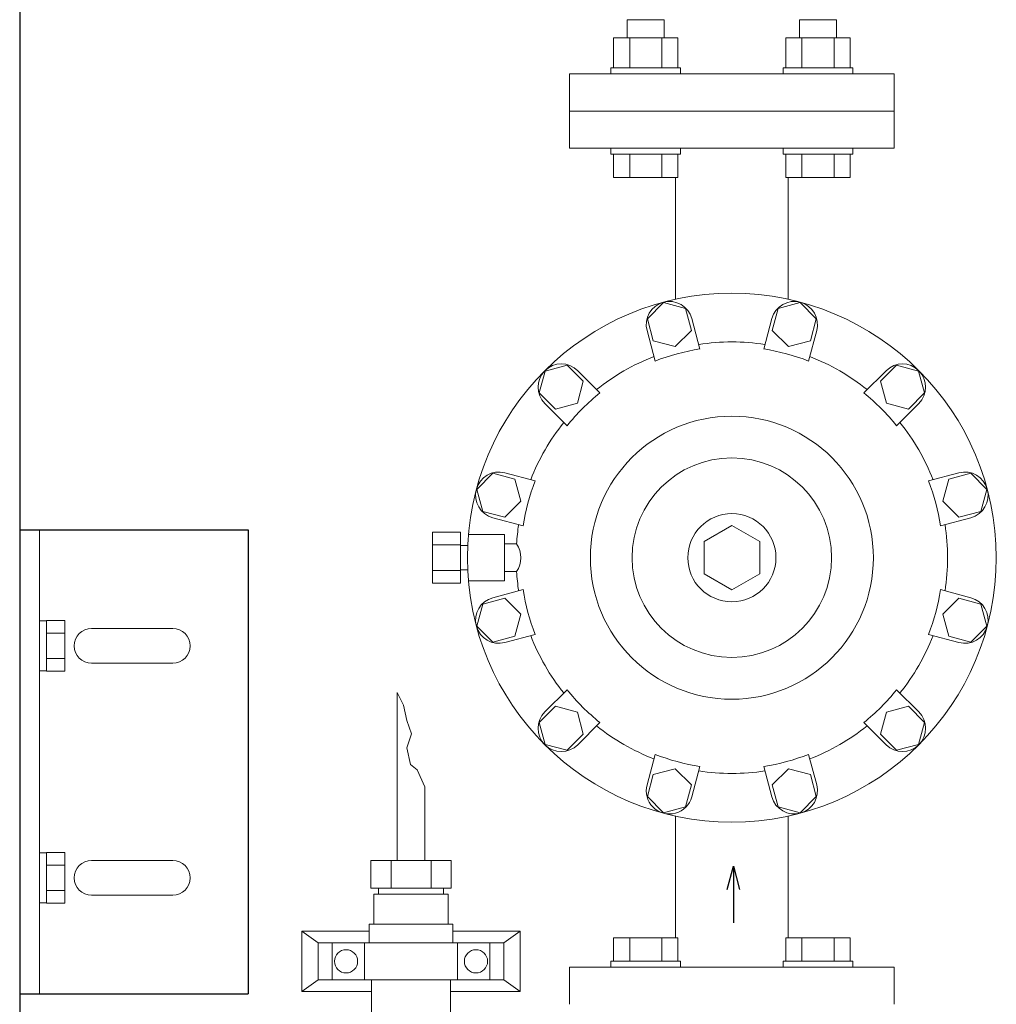
# Model space of a CAD drawing. Units: millimetres. Extents: x 4886 to 17109, y 557 to 8676.
# Drawn here: x 6461 to 6882, y 6831 to 7255 of the extents above; entities that cross this region are included whole.
import ezdxf

# ---------------------------------------------------------------- set-up
doc = ezdxf.new("R2010")
doc.units = ezdxf.units.MM
doc.linetypes.add('実線', pattern=[0])
for name, color, linetype in [('CSLAYER17', 7, 'Continuous'), ('HI_VB', 7, 'Continuous'), ('NoLayerName_001', 7, 'Continuous')]:
    doc.layers.add(name, color=color, linetype=linetype)

msp = doc.modelspace()

# ---------------------------------------------------------------- linework, layer by layer
at = {"color": 3, "linetype": '実線', "lineweight": 9, "ltscale": 0.065}
for p, q in [((6738.84, 7133.37), (6731.9, 7126.43)), ((6748.32, 7130.83), (6738.84, 7133.37)), ((6750.86, 7121.35), (6748.32, 7130.83)), ((6788.27, 7130.83), (6785.73, 7121.35)), ((6797.75, 7133.37), (6788.27, 7130.83)), ((6804.69, 7126.43), (6797.75, 7133.37)), ((6731.9, 7126.43), (6734.44, 7116.95)), ((6754.55, 7113.39), (6751.04, 7126.48)), ((6782.05, 7113.39), (6785.55, 7126.48)), ((6802.15, 7116.95), (6804.69, 7126.43)), ((6735.23, 7108.21), (6731.72, 7121.3)), ((6743.92, 7114.41), (6750.86, 7121.35)), ((6785.73, 7121.35), (6792.67, 7114.41)), ((6801.37, 7108.21), (6804.87, 7121.3)), ((6734.44, 7116.95), (6743.92, 7114.41)), ((6792.67, 7114.41), (6802.15, 7116.95)), ((6697.3, 7106.45), (6687.82, 7103.91)), ((6704.24, 7099.51), (6697.3, 7106.45)), ((6839.3, 7106.45), (6832.36, 7099.51)), ((6848.78, 7103.91), (6839.3, 7106.45)), ((6687.82, 7103.91), (6685.28, 7094.43)), ((6711.41, 7094.46), (6701.83, 7104.05)), ((6825.18, 7094.46), (6834.76, 7104.05)), ((6851.32, 7094.43), (6848.78, 7103.91)), ((6701.7, 7090.03), (6704.24, 7099.51)), ((6832.36, 7099.51), (6834.9, 7090.03)), ((6685.28, 7094.43), (6692.22, 7087.49)), ((6844.38, 7087.49), (6851.32, 7094.43)), ((6697.27, 7080.32), (6687.69, 7089.9)), ((6692.22, 7087.49), (6701.7, 7090.03)), ((6834.9, 7090.03), (6844.38, 7087.49)), ((6839.33, 7080.32), (6848.91, 7089.9)), ((6665.3, 7059.83), (6658.36, 7052.89)), ((6674.78, 7057.29), (6665.3, 7059.83)), ((6683.52, 7056.5), (6670.43, 7060.01)), ((6853.08, 7056.5), (6866.17, 7060.01)), ((6871.29, 7059.83), (6861.81, 7057.29)), ((6878.23, 7052.89), (6871.29, 7059.83)), ((6677.32, 7047.81), (6674.78, 7057.29)), ((6861.81, 7057.29), (6859.27, 7047.81)), ((6658.36, 7052.89), (6660.9, 7043.41)), ((6875.69, 7043.41), (6878.23, 7052.89)), ((6670.38, 7040.87), (6677.32, 7047.81)), ((6859.27, 7047.81), (6866.21, 7040.87)), ((6660.9, 7043.41), (6670.38, 7040.87)), ((6866.21, 7040.87), (6875.69, 7043.41)), ((6678.34, 7037.19), (6665.25, 7040.69)), ((6768.3, 7037.29), (6756.3, 7030.36)), ((6780.3, 7030.36), (6768.3, 7037.29)), ((6858.25, 7037.19), (6871.34, 7040.69)), ((6651.3, 7034.4), (6639.3, 7034.4)), ((6654.74, 7033.43), (6670.3, 7033.43)), ((6670.3, 7033.43), (6670.3, 7013.43)), ((6651.3, 7028.92), (6639.3, 7028.92)), ((6756.3, 7030.36), (6756.3, 7016.51)), ((6780.3, 7016.51), (6780.3, 7030.36)), ((6651.3, 7017.95), (6639.3, 7017.95)), ((6756.3, 7016.51), (6768.3, 7009.58)), ((6768.3, 7009.58), (6780.3, 7016.51)), ((6651.3, 7012.47), (6639.3, 7012.47)), ((6654.74, 7013.43), (6670.3, 7013.43)), ((6678.34, 7009.68), (6665.25, 7006.18)), ((6858.25, 7009.68), (6871.34, 7006.18)), ((6660.9, 7003.46), (6658.36, 6993.98)), ((6670.38, 7006), (6660.9, 7003.46)), ((6677.32, 6999.06), (6670.38, 7006)), ((6866.21, 7006), (6859.27, 6999.06)), ((6875.69, 7003.46), (6866.21, 7006)), ((6878.23, 6993.98), (6875.69, 7003.46)), ((6674.78, 6989.58), (6677.32, 6999.06)), ((6859.27, 6999.06), (6861.81, 6989.58)), ((6658.36, 6993.98), (6665.3, 6987.04)), ((6683.52, 6990.37), (6670.43, 6986.86)), ((6853.08, 6990.37), (6866.17, 6986.86)), ((6871.29, 6987.04), (6878.23, 6993.98)), ((6665.3, 6987.04), (6674.78, 6989.58)), ((6861.81, 6989.58), (6871.29, 6987.04)), ((6697.27, 6966.55), (6687.69, 6956.97)), ((6839.33, 6966.55), (6848.91, 6956.97)), ((6692.22, 6959.38), (6685.28, 6952.44)), ((6701.7, 6956.84), (6692.22, 6959.38)), ((6704.24, 6947.36), (6701.7, 6956.84)), ((6834.9, 6956.84), (6832.36, 6947.36)), ((6844.38, 6959.38), (6834.9, 6956.84)), ((6851.32, 6952.44), (6844.38, 6959.38)), ((6685.28, 6952.44), (6687.82, 6942.96)), ((6711.41, 6952.41), (6701.83, 6942.82)), ((6825.18, 6952.41), (6834.76, 6942.82)), ((6848.78, 6942.96), (6851.32, 6952.44)), ((6697.3, 6940.42), (6704.24, 6947.36)), ((6832.36, 6947.36), (6839.3, 6940.42)), ((6687.82, 6942.96), (6697.3, 6940.42)), ((6839.3, 6940.42), (6848.78, 6942.96)), ((6735.23, 6938.66), (6731.72, 6925.57)), ((6801.37, 6938.66), (6804.87, 6925.57)), ((6743.92, 6932.46), (6734.44, 6929.92)), ((6750.86, 6925.52), (6743.92, 6932.46)), ((6754.55, 6933.48), (6751.04, 6920.39)), ((6782.05, 6933.48), (6785.55, 6920.39)), ((6792.67, 6932.46), (6785.73, 6925.52)), ((6802.15, 6929.92), (6792.67, 6932.46)), ((6734.44, 6929.92), (6731.9, 6920.44)), ((6804.69, 6920.44), (6802.15, 6929.92)), ((6748.32, 6916.04), (6750.86, 6925.52)), ((6785.73, 6925.52), (6788.27, 6916.04)), ((6731.9, 6920.44), (6738.84, 6913.5)), ((6797.75, 6913.5), (6804.69, 6920.44)), ((6738.84, 6913.5), (6748.32, 6916.04)), ((6788.27, 6916.04), (6797.75, 6913.5))]:
    msp.add_line(p, q, dxfattribs=at)
at = {"color": 51, "linetype": 'Continuous', "lineweight": 9}
for p, q in [((6623.99, 6892.96), (6623.99, 6965.3)), ((6626.8, 6959.86), (6623.99, 6965.3)), ((6628.21, 6953.21), (6626.8, 6959.86)), ((6630.22, 6947.57), (6628.21, 6953.21)), ((6628.21, 6941.53), (6630.22, 6947.57)), ((6629.82, 6934.28), (6628.21, 6941.53)), ((6632.64, 6932.07), (6629.82, 6934.28)), ((6635.99, 6924.62), (6632.64, 6932.07)), ((6635.99, 6892.96), (6635.99, 6924.62)), ((6612.67, 6892.96), (6647.31, 6892.96)), ((6612.67, 6880.96), (6612.67, 6892.96)), ((6621.4, 6892.96), (6621.4, 6880.96)), ((6638.72, 6892.96), (6638.72, 6880.96)), ((6647.31, 6892.96), (6647.31, 6880.96)), ((6612.67, 6880.96), (6647.31, 6880.96)), ((6615.99, 6878.46), (6615.99, 6880.96)), ((6643.99, 6878.46), (6643.99, 6880.96)), ((6613.99, 6878.46), (6645.99, 6878.46)), ((6613.99, 6878.46), (6613.99, 6865.46)), ((6645.99, 6878.46), (6645.99, 6865.46)), ((6611.99, 6865.46), (6647.99, 6865.46)), ((6611.99, 6857.46), (6611.99, 6865.46)), ((6647.99, 6857.46), (6647.99, 6865.46)), ((6582.99, 6836.46), (6582.99, 6862.46)), ((6582.99, 6862.46), (6611.99, 6862.46)), ((6589.99, 6857.46), (6582.99, 6862.46)), ((6647.99, 6862.46), (6676.99, 6862.46)), ((6669.99, 6857.46), (6676.99, 6862.46)), ((6676.99, 6862.46), (6676.99, 6836.46)), ((6589.99, 6857.46), (6589.99, 6841.46)), ((6589.99, 6857.46), (6669.99, 6857.46)), ((6595.99, 6841.46), (6595.99, 6857.46)), ((6609.99, 6857.46), (6609.99, 6841.46)), ((6611.99, 6857.46), (6647.99, 6857.46)), ((6649.99, 6841.46), (6649.99, 6857.46)), ((6663.99, 6857.46), (6663.99, 6841.46)), ((6669.99, 6841.46), (6669.99, 6857.46)), ((6589.99, 6841.46), (6582.99, 6836.46)), ((6589.99, 6841.46), (6669.99, 6841.46)), ((6612.99, 6826.06), (6612.99, 6841.46)), ((6646.99, 6826.06), (6646.99, 6841.46)), ((6669.99, 6841.46), (6676.99, 6836.46)), ((6582.99, 6836.46), (6612.99, 6836.46)), ((6646.99, 6836.46), (6676.99, 6836.46))]:
    msp.add_line(p, q, dxfattribs=at)
at = {"color": 0, "linetype": 'ByBlock', "lineweight": -2}
for p, q in [((6766.26, 6880.45), (6768.94, 6890.45)), ((6768.94, 6890.45), (6771.62, 6880.45)), ((6768.94, 6890.45), (6768.94, 6880.45))]:
    msp.add_line(p, q, dxfattribs=at)
at = {"color": 3, "linetype": 'ByBlock', "lineweight": -2}
for p, q in [((6768.94, 6880.45), (6768.94, 6866.36)), ((6768.94, 6866.36), (6768.94, 6866))]:
    msp.add_line(p, q, dxfattribs=at)
at = {"color": 3, "linetype": '実線', "lineweight": 9, "ltscale": 0.065}
for centre, radius in [((6768.3, 7023.43), 114), ((6768.3, 7023.43), 61), ((6768.3, 7023.43), 43), ((6768.3, 7023.44), 19)]:
    msp.add_circle(centre, radius, dxfattribs=at)
at = {"color": 51, "linetype": 'Continuous', "lineweight": 9}
for centre in [(6601.99, 6849.46), (6657.99, 6849.46)]:
    msp.add_circle(centre, 5, dxfattribs=at)
at = {"color": 3, "linetype": '実線', "lineweight": 9, "ltscale": 0.065}
for centre, radius, start, end in [((6741.38, 7123.89), 10, 15, 195), ((6795.21, 7123.89), 10, 345, 165), ((6768.3, 7023.44), 91, 98.691, 111.309), ((6768.3, 7023.43), 93, 81.1728, 98.8273), ((6768.3, 7023.44), 91, 68.691, 81.309), ((6768.3, 7023.43), 93, 111.1728, 128.8273), ((6768.3, 7023.43), 93, 51.1728, 68.8273), ((6694.76, 7096.97), 10, 45, 225), ((6841.84, 7096.97), 10, 315, 135), ((6768.3, 7023.44), 91, 128.691, 141.309), ((6768.3, 7023.44), 91, 38.691, 51.309), ((6768.3, 7023.43), 93, 141.1728, 158.8273), ((6768.3, 7023.43), 93, 21.1728, 38.8273), ((6667.84, 7050.35), 10, 75, 255), ((6868.75, 7050.35), 10, 285, 105), ((6768.3, 7023.44), 91, 158.691, 171.309), ((6768.3, 7023.44), 91, 8.691, 21.309), ((6768.3, 7023.43), 93, 171.1728, 176.3009), ((6768.3, 7023.43), 93, 351.1728, 8.8273), ((6666.67, 7023.43), 10.67, 325.7768, 34.2232), ((6768.3, 7023.43), 93, 183.6991, 188.8273), ((6768.3, 7023.44), 91, 188.691, 201.309), ((6768.3, 7023.43), 91, 338.691, 351.309), ((6667.84, 6996.52), 10, 105, 285), ((6868.75, 6996.52), 10, 255, 75), ((6768.3, 7023.43), 93, 201.1728, 218.8273), ((6768.3, 7023.43), 93, 321.1728, 338.8273), ((6768.3, 7023.43), 91, 218.691, 231.309), ((6768.3, 7023.43), 91, 308.691, 321.309), ((6694.76, 6949.9), 10, 135, 315), ((6841.84, 6949.9), 10, 225, 45), ((6768.3, 7023.43), 93, 231.1728, 248.8273), ((6768.3, 7023.43), 93, 291.1728, 308.8273), ((6768.3, 7023.43), 91, 248.691, 261.309), ((6768.3, 7023.43), 91, 278.691, 291.309), ((6768.3, 7023.43), 93, 261.1728, 278.8273), ((6741.38, 6922.98), 10, 165, 345), ((6795.21, 6922.98), 10, 195, 15)]:
    msp.add_arc(centre, radius, start, end, dxfattribs=at)
at = {"layer": 'CSLAYER17', "color": 3, "linetype": 'Continuous', "lineweight": 9}
for p, q in [((6723.17, 7255.33), (6739.17, 7255.33)), ((6723.17, 7247.53), (6723.17, 7255.33)), ((6739.17, 7247.53), (6739.17, 7255.33)), ((6797.42, 7255.33), (6813.42, 7255.33)), ((6797.42, 7247.53), (6797.42, 7255.33)), ((6813.42, 7247.53), (6813.42, 7255.33)), ((6717.32, 7247.53), (6745.03, 7247.53)), ((6717.32, 7234.53), (6717.32, 7247.53)), ((6724.25, 7234.53), (6724.25, 7247.53)), ((6738.1, 7234.53), (6738.1, 7247.53)), ((6745.03, 7234.53), (6745.03, 7247.53)), ((6791.56, 7247.53), (6819.28, 7247.53)), ((6791.56, 7234.53), (6791.56, 7247.53)), ((6798.49, 7234.53), (6798.49, 7247.53)), ((6812.35, 7234.53), (6812.35, 7247.53)), ((6819.28, 7234.53), (6819.28, 7247.53)), ((6716.17, 7234.53), (6746.17, 7234.53)), ((6716.17, 7234.53), (6716.17, 7231.93)), ((6746.17, 7234.53), (6746.17, 7231.93)), ((6790.42, 7234.53), (6820.42, 7234.53)), ((6790.42, 7234.53), (6790.42, 7231.93)), ((6820.42, 7234.53), (6820.42, 7231.93)), ((6716.17, 7197.33), (6716.17, 7199.93)), ((6746.17, 7197.33), (6746.17, 7199.93)), ((6790.42, 7197.33), (6790.42, 7199.93)), ((6820.42, 7197.33), (6820.42, 7199.93)), ((6716.17, 7197.33), (6746.17, 7197.33)), ((6717.32, 7197.33), (6717.32, 7187.33)), ((6724.25, 7197.33), (6724.25, 7187.33)), ((6738.1, 7197.33), (6738.1, 7187.33)), ((6745.03, 7197.33), (6745.03, 7187.33)), ((6790.42, 7197.33), (6820.42, 7197.33)), ((6791.56, 7197.33), (6791.56, 7187.33)), ((6798.49, 7197.33), (6798.49, 7187.33)), ((6812.35, 7197.33), (6812.35, 7187.33)), ((6819.28, 7197.33), (6819.28, 7187.33)), ((6717.32, 7187.33), (6745.03, 7187.33)), ((6791.56, 7187.33), (6819.28, 7187.33)), ((6745.03, 6859.54), (6717.32, 6859.54)), ((6717.32, 6849.54), (6717.32, 6859.54)), ((6724.25, 6849.54), (6724.25, 6859.54)), ((6738.1, 6849.54), (6738.1, 6859.54)), ((6745.03, 6849.54), (6745.03, 6859.54)), ((6819.28, 6859.54), (6791.56, 6859.54)), ((6791.56, 6849.54), (6791.56, 6859.54)), ((6798.49, 6849.54), (6798.49, 6859.54)), ((6812.35, 6849.54), (6812.35, 6859.54)), ((6819.28, 6849.54), (6819.28, 6859.54)), ((6746.17, 6849.54), (6716.17, 6849.54)), ((6716.17, 6849.54), (6716.17, 6846.94)), ((6746.17, 6849.54), (6746.17, 6846.94)), ((6820.42, 6849.54), (6790.42, 6849.54)), ((6790.42, 6849.54), (6790.42, 6846.94)), ((6820.42, 6849.54), (6820.42, 6846.94))]:
    msp.add_line(p, q, dxfattribs=at)
at = {"layer": 'HI_VB', "color": 3, "lineweight": 9}
for p, q in [((6838.3, 7231.93), (6698.3, 7231.93)), ((6698.3, 7231.93), (6698.3, 7215.93)), ((6838.3, 7215.93), (6838.3, 7231.93)), ((6698.3, 7215.93), (6838.3, 7215.93)), ((6698.3, 7215.93), (6698.3, 7199.93)), ((6838.3, 7215.93), (6838.3, 7199.93)), ((6698.3, 7199.93), (6838.3, 7199.93)), ((6838.3, 6846.94), (6698.3, 6846.94)), ((6838.3, 6830.94), (6838.3, 6846.94))]:
    msp.add_line(p, q, dxfattribs=at)
at = {"layer": 'NoLayerName_001', "color": 4, "linetype": 'Continuous', "lineweight": 25}
for p, q in [((6461.3, 7285.93), (6461.3, 6523.43)), ((6461.3, 7035.43), (6559.8, 7035.43)), ((6559.8, 7035.43), (6559.8, 6835.43)), ((6461.3, 6835.43), (6559.8, 6835.43))]:
    msp.add_line(p, q, dxfattribs=at)
at = {"layer": 'NoLayerName_001', "color": 3, "linetype": '実線', "lineweight": 9}
for p, q in [((6744, 7187.33), (6744, 7134.81)), ((6792.6, 7187.33), (6792.6, 7134.81)), ((6639.3, 7012.47), (6639.3, 7034.4)), ((6651.3, 7012.47), (6651.3, 7034.4)), ((6654.42, 7028.68), (6651.3, 7028.68)), ((6675.49, 7029.43), (6670.3, 7029.43)), ((6654.42, 7018.18), (6651.3, 7018.18)), ((6675.49, 7017.43), (6670.3, 7017.43)), ((6744, 6859.54), (6744, 6912.05)), ((6792.6, 6859.54), (6792.6, 6912.05)), ((6698.3, 6830.94), (6698.3, 6846.94)), ((6838.3, 6830.94), (6838.3, 6844.94))]:
    msp.add_line(p, q, dxfattribs=at)
at = {"layer": 'NoLayerName_001', "color": 2, "linetype": 'Continuous', "lineweight": 9}
for p, q in [((6469.8, 7035.43), (6469.8, 6835.43)), ((6469.8, 6996.18), (6472.8, 6996.18)), ((6480.8, 6996.4), (6472.8, 6996.4)), ((6472.8, 6974.47), (6472.8, 6996.4)), ((6480.8, 6974.47), (6480.8, 6996.4)), ((6480.8, 6990.92), (6472.8, 6990.92)), ((6492.3, 6992.93), (6527.3, 6992.93)), ((6480.8, 6979.95), (6472.8, 6979.95)), ((6492.3, 6977.93), (6527.3, 6977.93)), ((6469.8, 6974.68), (6472.8, 6974.68)), ((6480.8, 6974.47), (6472.8, 6974.47)), ((6469.8, 6896.18), (6472.8, 6896.18)), ((6480.8, 6896.4), (6472.8, 6896.4)), ((6472.8, 6874.47), (6472.8, 6896.4)), ((6480.8, 6874.47), (6480.8, 6896.4)), ((6492.3, 6892.93), (6527.3, 6892.93)), ((6480.8, 6890.92), (6472.8, 6890.92)), ((6480.8, 6879.95), (6472.8, 6879.95)), ((6492.3, 6877.93), (6527.3, 6877.93)), ((6469.8, 6874.68), (6472.8, 6874.68)), ((6480.8, 6874.47), (6472.8, 6874.47))]:
    msp.add_line(p, q, dxfattribs=at)
for centre, start, end in [((6492.3, 6985.43), 90, 270), ((6527.3, 6985.43), 270, 90), ((6492.3, 6885.43), 90, 270), ((6527.3, 6885.43), 270, 90)]:
    msp.add_arc(centre, 7.5, start, end, dxfattribs=at)

doc.saveas('drawing.dxf')
